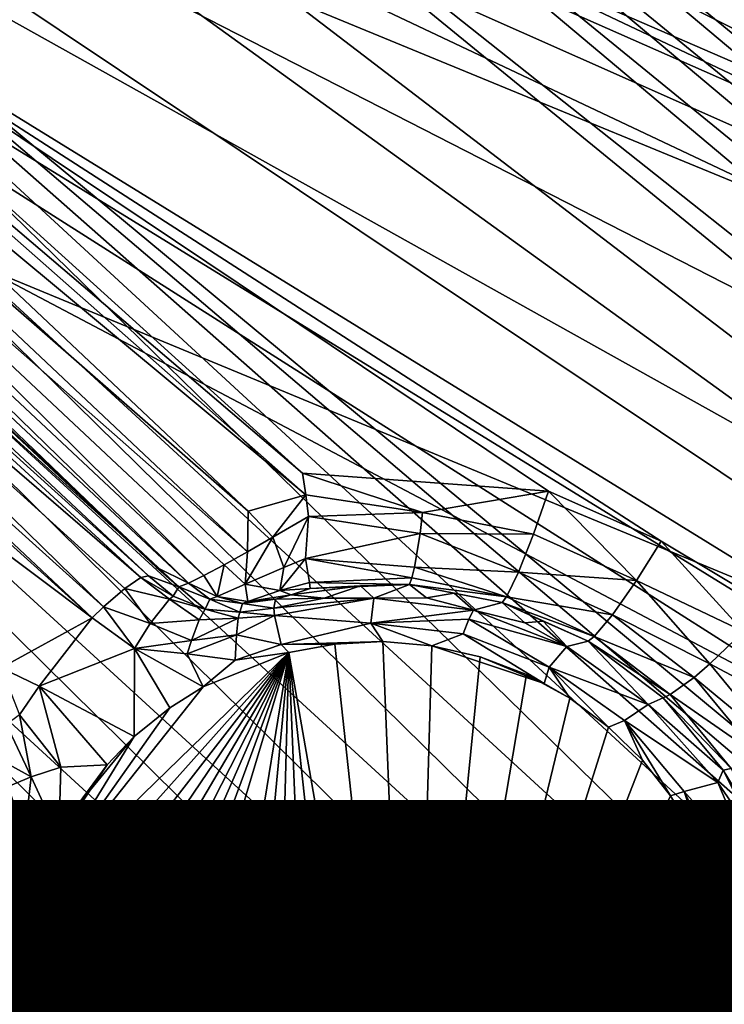
# Model space of a CAD drawing. Units: inches. Extents: x -10.4 to 10.5, y -10.1 to 10.1.
# Drawn here: x 1.5 to 1.8, y -3.9 to -3.5 of the extents above; entities that cross this region are included whole.
import ezdxf

# ---------------------------------------------------------------- set-up
doc = ezdxf.new("R2010")
doc.units = ezdxf.units.IN
doc.header["$MEASUREMENT"] = 0
for name, color, linetype in [('SEAT-BASEMETAL', 5, 'Continuous'), ('SEAT-SHELL', 5, 'Continuous'), ('SEAT-TYPE', 7, 'Continuous')]:
    doc.layers.add(name, color=color, linetype=linetype)
doc.styles.get("Standard").update_dxf_attribs({"font": 'arial.ttf'})

msp = doc.modelspace()

# ---------------------------------------------------------------- linework, layer by layer
at = {"layer": 'SEAT-BASEMETAL'}
for points in [[(1.67033, -1.67033, 8.30315), (8.77932, -8.4807, 3.28246), (1.95505, -1.38561, 8.26232)], [(5.79499, -5.60506, 5.10213), (1.74739, -1.40921, 8.03731), (5.79109, -5.59739, 5.08593)], [(5.79499, -5.60506, 5.10213), (1.75128, -1.41658, 8.05311), (1.74739, -1.40921, 8.03731)], [(1.74739, -1.40921, 8.03731), (1.88251, -1.46582, 6.2306), (5.79109, -5.59739, 5.08593)], [(5.79625, -5.61478, 5.11764), (1.75128, -1.41658, 8.05311), (5.79499, -5.60506, 5.10213)], [(5.79625, -5.61478, 5.11764), (1.75266, -1.42594, 8.06827), (1.75128, -1.41658, 8.05311)], [(5.79488, -5.62619, 5.13193), (1.75156, -1.43691, 8.08233), (1.75266, -1.42594, 8.06827)], [(5.79488, -5.62619, 5.13193), (1.75266, -1.42594, 8.06827), (5.79625, -5.61478, 5.11764)], [(5.7909, -5.6389, 5.1445), (1.74801, -1.44915, 8.09483), (1.75156, -1.43691, 8.08233)], [(5.7909, -5.6389, 5.1445), (1.75156, -1.43691, 8.08233), (5.79488, -5.62619, 5.13193)], [(5.78438, -5.65251, 5.15485), (1.74204, -1.4623, 8.1053), (1.74801, -1.44915, 8.09483)], [(5.78438, -5.65251, 5.15485), (1.74801, -1.44915, 8.09483), (5.7909, -5.6389, 5.1445)], [(5.77559, -5.66655, 5.16272), (1.73383, -1.47595, 8.1134), (1.74204, -1.4623, 8.1053)], [(5.77559, -5.66655, 5.16272), (1.74204, -1.4623, 8.1053), (5.78438, -5.65251, 5.15485)], [(5.76487, -5.68052, 5.16785), (1.72369, -1.48962, 8.11892), (1.73383, -1.47595, 8.1134)], [(5.76487, -5.68052, 5.16785), (1.73383, -1.47595, 8.1134), (5.77559, -5.66655, 5.16272)], [(1.72369, -1.48962, 8.11892), (5.75256, -5.69394, 5.17), (1.71197, -1.50287, 8.12165)], [(5.75256, -5.69394, 5.17), (1.72369, -1.48962, 8.11892), (5.76487, -5.68052, 5.16785)], [(5.75256, -5.69394, 5.17), (1.60728, -1.60728, 8.12765), (1.71197, -1.50287, 8.12165)], [(1.60728, -1.60728, 8.12765), (5.69394, -5.75256, 5.17), (1.50287, -1.71197, 8.12165)], [(5.74548, -5.74548, 5.15468), (5.69394, -5.75256, 5.17), (1.60728, -1.60728, 8.12765)], [(5.75256, -5.69394, 5.17), (5.74548, -5.74548, 5.15468), (1.60728, -1.60728, 8.12765)], [(8.4807, -8.77932, 3.28246), (1.67033, -1.67033, 8.30315), (1.38562, -1.95505, 8.26232)], [(1.67033, -1.67033, 8.30315), (8.4807, -8.77932, 3.28246), (8.63004, -8.63004, 3.30315)], [(8.77932, -8.4807, 3.28246), (1.67033, -1.67033, 8.30315), (8.63004, -8.63004, 3.30315)], [(1.50287, -1.71197, 8.12165), (5.68053, -5.76487, 5.16785), (1.48962, -1.72369, 8.11892)], [(5.68053, -5.76487, 5.16785), (1.50287, -1.71197, 8.12165), (5.69394, -5.75256, 5.17)], [(1.48962, -1.72369, 8.11892), (5.66655, -5.77559, 5.16272), (1.47594, -1.73383, 8.1134)], [(1.48962, -1.72369, 8.11892), (5.68053, -5.76487, 5.16785), (5.66655, -5.77559, 5.16272)], [(1.47594, -1.73383, 8.1134), (5.65251, -5.78438, 5.15485), (1.4623, -1.74204, 8.1053)], [(1.47594, -1.73383, 8.1134), (5.66655, -5.77559, 5.16272), (5.65251, -5.78438, 5.15485)], [(1.4623, -1.74204, 8.1053), (5.6389, -5.79091, 5.1445), (1.44915, -1.74801, 8.09483)], [(1.4623, -1.74204, 8.1053), (5.65251, -5.78438, 5.15485), (5.6389, -5.79091, 5.1445)], [(1.40921, -1.74739, 8.03731), (5.60506, -5.79499, 5.10213), (5.5974, -5.79109, 5.08593)], [(1.41658, -1.75128, 8.05311), (5.60506, -5.79499, 5.10213), (1.40921, -1.74739, 8.03731)], [(1.46582, -1.88251, 6.2306), (1.40921, -1.74739, 8.03731), (5.5974, -5.79109, 5.08593)], [(1.42594, -1.75266, 8.06827), (5.60506, -5.79499, 5.10213), (1.41658, -1.75128, 8.05311)], [(1.43691, -1.75156, 8.08233), (5.61478, -5.79625, 5.11764), (1.42594, -1.75266, 8.06827)], [(1.44915, -1.74801, 8.09483), (5.62619, -5.79488, 5.13193), (1.43691, -1.75156, 8.08233)], [(1.43691, -1.75156, 8.08233), (5.62619, -5.79488, 5.13193), (5.61478, -5.79625, 5.11764)], [(1.44915, -1.74801, 8.09483), (5.6389, -5.79091, 5.1445), (5.62619, -5.79488, 5.13193)], [(1.42594, -1.75266, 8.06827), (5.61478, -5.79625, 5.11764), (5.60506, -5.79499, 5.10213)], [(5.62332, -5.87999, 3.86834), (1.45983, -1.88262, 6.22018), (1.46184, -1.88183, 6.22238)], [(5.62505, -5.87974, 3.87096), (1.46184, -1.88183, 6.22238), (1.46357, -1.88156, 6.22501)], [(5.62332, -5.87999, 3.86834), (1.46184, -1.88183, 6.22238), (5.62505, -5.87974, 3.87096)], [(5.62505, -5.87974, 3.87096), (1.46357, -1.88156, 6.22501), (1.46486, -1.88186, 6.2278)], [(5.62505, -5.87974, 3.87096), (1.46486, -1.88186, 6.2278), (1.46582, -1.88251, 6.2306)], [(5.6165, -5.88398, 3.86305), (1.45301, -1.88764, 6.21664), (1.45526, -1.88561, 6.21718)], [(5.61883, -5.88222, 3.86419), (1.45526, -1.88561, 6.21718), (1.45761, -1.88389, 6.21841)], [(5.6165, -5.88398, 3.86305), (1.45526, -1.88561, 6.21718), (5.61883, -5.88222, 3.86419)], [(5.62119, -5.88085, 3.86602), (1.45761, -1.88389, 6.21841), (1.45983, -1.88262, 6.22018)], [(5.61883, -5.88222, 3.86419), (1.45761, -1.88389, 6.21841), (5.62119, -5.88085, 3.86602)], [(5.62119, -5.88085, 3.86602), (1.45983, -1.88262, 6.22018), (5.62332, -5.87999, 3.86834)], [(1.46582, -1.88251, 6.2306), (5.5974, -5.79109, 5.08593), (5.62728, -5.88066, 3.87647)], [(5.62505, -5.87974, 3.87096), (1.46582, -1.88251, 6.2306), (5.62728, -5.88066, 3.87647)], [(1.45085, -1.88981, 6.21653), (8.54653, -8.71356, 2.20079), (1.44762, -1.89304, 6.21653)], [(1.45301, -1.88764, 6.21664), (5.61235, -5.88797, 3.86248), (1.45085, -1.88981, 6.21653)], [(5.61235, -5.88797, 3.86248), (8.54653, -8.71356, 2.20079), (1.45085, -1.88981, 6.21653)], [(5.61235, -5.88797, 3.86248), (1.45301, -1.88764, 6.21664), (5.6165, -5.88398, 3.86305)], [(8.54026, -8.7198, 2.20087), (1.43571, -1.90495, 6.21765), (1.44762, -1.89304, 6.21653)], [(8.54026, -8.7198, 2.20087), (1.44762, -1.89304, 6.21653), (8.54653, -8.71356, 2.20079)], [(8.54026, -8.7198, 2.20087), (1.41564, -1.92503, 6.22476), (1.43571, -1.90495, 6.21765)], [(8.52762, -8.73229, 2.20201), (1.38871, -1.95195, 6.24328), (1.41564, -1.92503, 6.22476)], [(8.53377, -8.72623, 2.20123), (1.41564, -1.92503, 6.22476), (8.54026, -8.7198, 2.20087)], [(8.52762, -8.73229, 2.20201), (1.41564, -1.92503, 6.22476), (8.53377, -8.72623, 2.20123)], [(8.33721, -8.92288, 3.22066), (1.38562, -1.95505, 8.26232), (1.14481, -2.26174, 8.11656)], [(8.5095, -8.75029, 2.20795), (1.35635, -1.98431, 6.27742), (1.38871, -1.95195, 6.24328)], [(8.4807, -8.77932, 3.28246), (1.38562, -1.95505, 8.26232), (8.33721, -8.92288, 3.22066)], [(8.52161, -8.73823, 2.20329), (1.38871, -1.95195, 6.24328), (8.52762, -8.73229, 2.20201)], [(8.5095, -8.75029, 2.20795), (1.38871, -1.95195, 6.24328), (8.52161, -8.73823, 2.20329)], [(8.49808, -8.76171, 2.21514), (1.32004, -2.02062, 6.33074), (1.35635, -1.98431, 6.27742)], [(8.49808, -8.76171, 2.21514), (1.35635, -1.98431, 6.27742), (8.5095, -8.75029, 2.20795)], [(8.48738, -8.7724, 2.22447), (1.28131, -2.05936, 6.40558), (1.32004, -2.02062, 6.33074)], [(8.48738, -8.7724, 2.22447), (1.32004, -2.02062, 6.33074), (8.49808, -8.76171, 2.21514)], [(8.45979, -8.80006, 2.26084), (1.20299, -2.13767, 6.62553), (1.28131, -2.05936, 6.40558)], [(8.47745, -8.78233, 2.23547), (1.28131, -2.05936, 6.40558), (8.48738, -8.7724, 2.22447)], [(8.45979, -8.80006, 2.26084), (1.28131, -2.05936, 6.40558), (8.47745, -8.78233, 2.23547)], [(8.4179, -8.84217, 2.35091), (1.08751, -2.25315, 7.32304), (1.20299, -2.13767, 6.62553)], [(8.44438, -8.81556, 2.28918), (1.20299, -2.13767, 6.62553), (8.45979, -8.80006, 2.26084)], [(8.4179, -8.84217, 2.35091), (1.20299, -2.13767, 6.62553), (8.44438, -8.81556, 2.28918)], [(8.32259, -8.93745, 2.72821), (1.05805, -2.28261, 8.01761), (1.08751, -2.25315, 7.32304)], [(8.40619, -8.85389, 2.38346), (1.08751, -2.25315, 7.32304), (8.4179, -8.84217, 2.35091)], [(8.38451, -8.87558, 2.45265), (1.08751, -2.25315, 7.32304), (8.40619, -8.85389, 2.38346)], [(8.35106, -8.90899, 2.58406), (1.08751, -2.25315, 7.32304), (8.38451, -8.87558, 2.45265)], [(8.32259, -8.93745, 2.72821), (1.08751, -2.25315, 7.32304), (8.35106, -8.90899, 2.58406)], [(1.13149, -2.27153, 8.11033), (8.33721, -8.92288, 3.22066), (1.14481, -2.26174, 8.11656)], [(8.33721, -8.92288, 3.22066), (1.13149, -2.27153, 8.11033), (1.1181, -2.28023, 8.1025)], [(8.30909, -8.94238, 3.20593), (1.1181, -2.28023, 8.1025), (1.10468, -2.28703, 8.09207)], [(8.33721, -8.92288, 3.22066), (1.1181, -2.28023, 8.1025), (8.30909, -8.94238, 3.20593)], [(8.26041, -8.95299, 3.14891), (1.05805, -2.28261, 8.01761), (8.24751, -8.9424, 3.11558)], [(8.26041, -8.95299, 3.14891), (1.07132, -2.29151, 8.04919), (1.05805, -2.28261, 8.01761)], [(8.32259, -8.93745, 2.72821), (8.24751, -8.9424, 3.11558), (1.05805, -2.28261, 8.01761)], [(8.29498, -8.94939, 3.19475), (1.10468, -2.28703, 8.09207), (1.09194, -2.29137, 8.07927)], [(8.30909, -8.94238, 3.20593), (1.10468, -2.28703, 8.09207), (8.29498, -8.94939, 3.19475)], [(8.26995, -8.95484, 3.16543), (1.07132, -2.29151, 8.04919), (8.26041, -8.95299, 3.14891)], [(8.26995, -8.95484, 3.16543), (1.08067, -2.29283, 8.06471), (1.07132, -2.29151, 8.04919)], [(8.28164, -8.95368, 3.18102), (1.09194, -2.29137, 8.07927), (1.08067, -2.29283, 8.06471)], [(8.28164, -8.95368, 3.18102), (1.08067, -2.29283, 8.06471), (8.26995, -8.95484, 3.16543)], [(8.29498, -8.94939, 3.19475), (1.09194, -2.29137, 8.07927), (8.28164, -8.95368, 3.18102)], [(2.21305, -2.5819, 16.48986), (4.98749, -4.72813, 16.91399), (1.38595, -2.99679, 16.46242)], [(2.72102, -3.68087, 17.43854), (1.64037, -2.75503, 17.25111), (1.63042, -2.76401, 17.2672)], [(2.72828, -3.6742, 17.42864), (1.64217, -2.75401, 17.24472), (1.64037, -2.75503, 17.25111)], [(2.72828, -3.6742, 17.42864), (1.64037, -2.75503, 17.25111), (2.72102, -3.68087, 17.43854)], [(2.73378, -3.67134, 17.41009), (2.73964, -3.66433, 16.88696), (1.64217, -2.75401, 17.24472)], [(2.73964, -3.66433, 16.88696), (1.73299, -2.81773, 16.72623), (1.64217, -2.75401, 17.24472)], [(2.73378, -3.67134, 17.41009), (1.64217, -2.75401, 17.24472), (2.72828, -3.6742, 17.42864)], [(2.71256, -3.6899, 17.44381), (1.63042, -2.76401, 17.2672), (1.62185, -2.77328, 17.27236)], [(2.72102, -3.68087, 17.43854), (1.63042, -2.76401, 17.2672), (2.71256, -3.6899, 17.44381)], [(1.57598, -2.83591, 17.27492), (2.71256, -3.6899, 17.44381), (1.62185, -2.77328, 17.27236)], [(1.73299, -2.81773, 16.72623), (2.73964, -3.66433, 16.88696), (1.80177, -2.8757, 16.73636)], [(2.66241, -3.75695, 17.44766), (1.57598, -2.83591, 17.27492), (1.5636, -2.85147, 17.26999)], [(2.66241, -3.75695, 17.44766), (2.71256, -3.6899, 17.44381), (1.57598, -2.83591, 17.27492)], [(2.65414, -3.7677, 17.44332), (1.5636, -2.85147, 17.26999), (1.5551, -2.8642, 17.25491)], [(2.66241, -3.75695, 17.44766), (1.5636, -2.85147, 17.26999), (2.65414, -3.7677, 17.44332)], [(2.64396, -3.78545, 17.41542), (1.5551, -2.8642, 17.25491), (1.55332, -2.86855, 17.24227)], [(2.64771, -3.77722, 17.43411), (1.5551, -2.8642, 17.25491), (2.64396, -3.78545, 17.41542)], [(2.65414, -3.7677, 17.44332), (1.5551, -2.8642, 17.25491), (2.64771, -3.77722, 17.43411)], [(1.55332, -2.86855, 17.24227), (1.55344, -2.92257, 17.00242), (2.64396, -3.78545, 17.41542)], [(2.63968, -3.84075, 17.19326), (1.55344, -2.92257, 17.00242), (1.55019, -2.92926, 16.99003)], [(1.55344, -2.92257, 17.00242), (2.64438, -3.8305, 17.21372), (2.64396, -3.78545, 17.41542)], [(2.64438, -3.8305, 17.21372), (1.55344, -2.92257, 17.00242), (2.63968, -3.84075, 17.19326)], [(2.63621, -3.84605, 17.1882), (1.55019, -2.92926, 16.99003), (1.53962, -2.94463, 16.97807)], [(2.63968, -3.84075, 17.19326), (1.55019, -2.92926, 16.99003), (2.63621, -3.84605, 17.1882)], [(1.51067, -2.93445, 17.17688), (2.60242, -3.8435, 17.3789), (1.51391, -2.93302, 17.166)], [(1.51391, -2.93302, 17.166), (2.60523, -3.84262, 17.36784), (1.51572, -2.93325, 17.15537)], [(1.51391, -2.93302, 17.166), (2.60242, -3.8435, 17.3789), (2.60523, -3.84262, 17.36784)], [(1.51572, -2.93325, 17.15537), (2.60523, -3.84262, 17.36784), (1.51605, -2.93368, 17.15174)], [(1.51605, -2.93368, 17.15174), (2.61902, -3.86803, 17.18217), (1.52845, -2.95833, 16.97674)], [(2.61902, -3.86803, 17.18217), (1.51605, -2.93368, 17.15174), (2.60662, -3.84337, 17.35717)], [(1.51605, -2.93368, 17.15174), (2.60523, -3.84262, 17.36784), (2.60662, -3.84337, 17.35717)], [(1.50005, -2.94271, 17.1967), (2.59252, -3.85072, 17.39948), (1.506, -2.93768, 17.18735)], [(1.506, -2.93768, 17.18735), (2.59814, -3.8462, 17.38968), (1.51067, -2.93445, 17.17688)], [(1.506, -2.93768, 17.18735), (2.59252, -3.85072, 17.39948), (2.59814, -3.8462, 17.38968)], [(1.51067, -2.93445, 17.17688), (2.59814, -3.8462, 17.38968), (2.60242, -3.8435, 17.3789)], [(1.49316, -2.94925, 17.20429), (2.58588, -3.85684, 17.40764), (1.50005, -2.94271, 17.1967)], [(1.50005, -2.94271, 17.1967), (2.58588, -3.85684, 17.40764), (2.59252, -3.85072, 17.39948)], [(1.53962, -2.94463, 16.97807), (1.4428, -3.05942, 16.98372), (2.62764, -3.85762, 17.1825)], [(2.63621, -3.84605, 17.1882), (1.53962, -2.94463, 16.97807), (2.62764, -3.85762, 17.1825)], [(1.48578, -2.95687, 17.20971), (2.57867, -3.86412, 17.4137), (1.49316, -2.94925, 17.20429)], [(1.49316, -2.94925, 17.20429), (2.57867, -3.86412, 17.4137), (2.58588, -3.85684, 17.40764)], [(0.5228, -2.95833, 16.9055), (2.89568, -4.46704, 17.28616), (-0.58584, -3.86803, 16.95513)], [(0.5228, -2.95833, 16.9055), (2.89469, -4.41945, 17.27939), (2.89568, -4.46704, 17.28616)], [(0.5228, -2.95833, 16.9055), (2.87223, -4.27032, 17.25678), (2.89469, -4.41945, 17.27939)], [(0.5228, -2.95833, 16.9055), (2.82481, -4.13631, 17.23454), (2.87223, -4.27032, 17.25678)], [(0.5228, -2.95833, 16.9055), (2.75354, -4.01335, 17.21217), (2.82481, -4.13631, 17.23454)], [(0.5228, -2.95833, 16.9055), (2.65459, -3.89961, 17.18914), (2.75354, -4.01335, 17.21217)], [(0.5228, -2.95833, 16.9055), (2.61902, -3.86803, 17.18217), (2.65459, -3.89961, 17.18914)], [(0.5228, -2.95833, 16.9055), (1.52845, -2.95833, 16.97674), (2.61902, -3.86803, 17.18217)], [(1.47839, -2.96503, 17.21284), (2.57134, -3.87204, 17.4175), (1.48578, -2.95687, 17.20971)], [(1.48578, -2.95687, 17.20971), (2.57134, -3.87204, 17.4175), (2.57867, -3.86412, 17.4137)], [(2.56433, -3.88008, 17.41913), (1.47839, -2.96503, 17.21284), (1.47376, -2.97038, 17.2137)], [(1.47839, -2.96503, 17.21284), (2.56433, -3.88008, 17.41913), (2.57134, -3.87204, 17.4175)], [(1.21783, -3.20608, 17.22878), (2.56433, -3.88008, 17.41913), (1.47376, -2.97038, 17.2137)], [(4.48793, -4.85293, 16.8922), (-0.28567, -3.28939, 16.36764), (0, -2.99515, 16.3494)], [(4.48793, -4.85293, 16.8922), (0, -2.99515, 16.3494), (1.38595, -2.99679, 16.46242)], [(1.38595, -2.99679, 16.46242), (4.98749, -4.72813, 16.91399), (4.82893, -4.79673, 16.91023)], [(1.38595, -2.99679, 16.46242), (4.82893, -4.79673, 16.91023), (4.48793, -4.85293, 16.8922)], [(1.43422, -3.071, 16.97802), (2.53093, -3.97226, 17.18821), (1.4428, -3.05942, 16.98372)], [(2.62764, -3.85762, 17.1825), (1.4428, -3.05942, 16.98372), (2.53093, -3.97226, 17.18821)], [(1.42817, -3.0808, 16.96673), (2.52321, -3.98305, 17.18143), (1.43422, -3.071, 16.97802)], [(1.43422, -3.071, 16.97802), (2.52321, -3.98305, 17.18143), (2.53093, -3.97226, 17.18821)], [(1.42606, -3.08654, 16.9525), (2.5182, -3.99157, 17.17027), (1.42817, -3.0808, 16.96673)], [(1.42817, -3.0808, 16.96673), (2.5182, -3.99157, 17.17027), (2.52321, -3.98305, 17.18143)], [(1.42606, -3.08654, 16.9525), (1.42655, -3.13824, 16.72102), (2.517, -3.99447, 17.16383)], [(1.42606, -3.08654, 16.9525), (2.517, -3.99447, 17.16383), (2.5182, -3.99157, 17.17027)], [(1.4215, -3.15173, 16.6829), (2.51586, -4.05869, 16.88328), (1.42655, -3.13824, 16.72102)], [(1.42655, -3.13824, 16.72102), (2.51717, -4.05327, 16.90256), (2.517, -3.99447, 17.16383)], [(1.42655, -3.13824, 16.72102), (2.51586, -4.05869, 16.88328), (2.51717, -4.05327, 16.90256)], [(1.41528, -3.16261, 16.66522), (2.51214, -4.06695, 16.86423), (1.4215, -3.15173, 16.6829)], [(1.4215, -3.15173, 16.6829), (2.51214, -4.06695, 16.86423), (2.51586, -4.05869, 16.88328)], [(1.40669, -3.17585, 16.64983), (2.50589, -4.07796, 16.84647), (1.41528, -3.16261, 16.66522)], [(1.41528, -3.16261, 16.66522), (2.50589, -4.07796, 16.84647), (2.51214, -4.06695, 16.86423)], [(1.39613, -3.19084, 16.63759), (2.49723, -4.09138, 16.83104), (1.40669, -3.17585, 16.64983)], [(1.40669, -3.17585, 16.64983), (2.49723, -4.09138, 16.83104), (2.50589, -4.07796, 16.84647)], [(1.38416, -3.20677, 16.62906), (2.48657, -4.10655, 16.81883), (1.39613, -3.19084, 16.63759)], [(1.39613, -3.19084, 16.63759), (2.48657, -4.10655, 16.81883), (2.49723, -4.09138, 16.83104)], [(1.22959, -3.24812, 17.23554), (2.56433, -3.88008, 17.41913), (1.21783, -3.20608, 17.22878)], [(1.35878, -3.23814, 16.6233), (2.4745, -4.12263, 16.81037), (1.38416, -3.20677, 16.62906)], [(1.38416, -3.20677, 16.62906), (2.4745, -4.12263, 16.81037), (2.48657, -4.10655, 16.81883)], [(1.35878, -3.23814, 16.6233), (1.35325, -3.29155, 16.62849), (2.46173, -4.13877, 16.80582)], [(1.35878, -3.23814, 16.6233), (2.46173, -4.13877, 16.80582), (2.4745, -4.12263, 16.81037)], [(1.23298, -3.28922, 17.24157), (2.56433, -3.88008, 17.41913), (1.22959, -3.24812, 17.23554)], [(-0.28567, -3.28939, 16.36764), (1.57505, -4.85194, 16.68567), (-0.29238, -4.21791, 16.47788)], [(-0.28567, -3.28939, 16.36764), (3.75971, -4.85282, 16.84057), (1.57505, -4.85194, 16.68567)], [(3.75971, -4.85282, 16.84057), (-0.28567, -3.28939, 16.36764), (4.48793, -4.85293, 16.8922)], [(1.22877, -3.33031, 17.24706), (2.56433, -3.88008, 17.41913), (1.23298, -3.28922, 17.24157)], [(2.46173, -4.13877, 16.80582), (1.35325, -3.29155, 16.62849), (1.36217, -3.34405, 16.63475)], [(1.21618, -3.37235, 17.25209), (2.16916, -4.24873, 17.44308), (1.22877, -3.33031, 17.24706)], [(1.22877, -3.33031, 17.24706), (2.33638, -4.24884, 17.45494), (2.56433, -3.88008, 17.41913)], [(1.22877, -3.33031, 17.24706), (2.29416, -4.23675, 17.45024), (2.33638, -4.24884, 17.45494)], [(1.22877, -3.33031, 17.24706), (2.2528, -4.23298, 17.44678), (2.29416, -4.23675, 17.45024)], [(1.22877, -3.33031, 17.24706), (2.21151, -4.23672, 17.44438), (2.2528, -4.23298, 17.44678)], [(1.22877, -3.33031, 17.24706), (2.16916, -4.24873, 17.44308), (2.21151, -4.23672, 17.44438)], [(1.36217, -3.34405, 16.63475), (1.34786, -3.39389, 16.64032), (2.46173, -4.13877, 16.80582)], [(1.19467, -3.4128, 17.25627), (2.12824, -4.2696, 17.44312), (1.21618, -3.37235, 17.25209)], [(1.21618, -3.37235, 17.25209), (2.12824, -4.2696, 17.44312), (2.16916, -4.24873, 17.44308)], [(2.46173, -4.13877, 16.80582), (1.34786, -3.39389, 16.64032), (1.33892, -3.44666, 16.64533)], [(1.16476, -3.44891, 17.25923), (2.09155, -4.29886, 17.44464), (1.19467, -3.4128, 17.25627)], [(1.19467, -3.4128, 17.25627), (2.09155, -4.29886, 17.44464), (2.12824, -4.2696, 17.44312)], [(1.33259, -3.45594, 16.64739), (1.61431, -3.69602, 16.69202), (1.33892, -3.44666, 16.64533)], [(1.77262, -3.72602, 16.70711), (2.46173, -4.13877, 16.80582), (1.33892, -3.44666, 16.64533)], [(1.33892, -3.44666, 16.64533), (1.61431, -3.69602, 16.69202), (1.72279, -3.70404, 16.70097)], [(1.77262, -3.72602, 16.70711), (1.33892, -3.44666, 16.64533), (1.72279, -3.70404, 16.70097)], [(1.12809, -3.47825, 17.26077), (2.06157, -4.33494, 17.4476), (1.16476, -3.44891, 17.25923)], [(1.16476, -3.44891, 17.25923), (2.06157, -4.33494, 17.4476), (2.09155, -4.29886, 17.44464)], [(1.33312, -3.47019, 16.65136), (1.61568, -3.70555, 16.694), (1.33259, -3.45594, 16.64739)], [(1.33259, -3.45594, 16.64739), (1.61568, -3.70555, 16.694), (1.61431, -3.69602, 16.69202)], [(1.32319, -3.47941, 16.65851), (1.5903, -3.71289, 16.6977), (1.33312, -3.47019, 16.65136)], [(1.33312, -3.47019, 16.65136), (1.5903, -3.71289, 16.6977), (1.61568, -3.70555, 16.694)], [(1.08714, -3.49921, 17.26082), (2.03996, -4.37544, 17.45178), (1.12809, -3.47825, 17.26077)], [(1.12809, -3.47825, 17.26077), (2.03996, -4.37544, 17.45178), (2.06157, -4.33494, 17.4476)], [(1.314, -3.48735, 16.66832), (1.58997, -3.73072, 16.70877), (1.32319, -3.47941, 16.65851)], [(1.32319, -3.47941, 16.65851), (1.58997, -3.73072, 16.70877), (1.5903, -3.71289, 16.6977)], [(1.30611, -3.4935, 16.68031), (1.57078, -3.74129, 16.73033), (1.314, -3.48735, 16.66832)], [(1.314, -3.48735, 16.66832), (1.57967, -3.7365, 16.71807), (1.58997, -3.73072, 16.70877)], [(1.314, -3.48735, 16.66832), (1.57078, -3.74129, 16.73033), (1.57967, -3.7365, 16.71807)], [(1.55965, -3.74624, 16.76093), (1.28632, -3.49203, 16.72043), (1.30468, -3.51551, 16.85015)], [(1.28632, -3.49203, 16.72043), (1.55965, -3.74624, 16.76093), (1.29565, -3.49948, 16.7077)], [(1.29992, -3.49756, 16.69372), (1.56388, -3.74468, 16.74488), (1.30611, -3.4935, 16.68031)], [(1.30611, -3.4935, 16.68031), (1.56388, -3.74468, 16.74488), (1.57078, -3.74129, 16.73033)], [(2.80838, -5.62843, 17.68275), (0.9194, -3.49911, 17.24892), (-0.03872, -4.41773, 17.31048)], [(2.80838, -5.62843, 17.68275), (0.96173, -3.51127, 17.25364), (0.9194, -3.49911, 17.24892)], [(2.80838, -5.62843, 17.68275), (1.08714, -3.49921, 17.26082), (1.04467, -3.51129, 17.25952)], [(1.08714, -3.49921, 17.26082), (2.0273, -4.41758, 17.45682), (2.03996, -4.37544, 17.45178)], [(1.08714, -3.49921, 17.26082), (2.02306, -4.45882, 17.46233), (2.0273, -4.41758, 17.45682)], [(1.08714, -3.49921, 17.26082), (2.02643, -4.49978, 17.46834), (2.02306, -4.45882, 17.46233)], [(1.08714, -3.49921, 17.26082), (2.03811, -4.54171, 17.47507), (2.02643, -4.49978, 17.46834)], [(1.08714, -3.49921, 17.26082), (2.05873, -4.58212, 17.48223), (2.03811, -4.54171, 17.47507)], [(2.80838, -5.62843, 17.68275), (2.05873, -4.58212, 17.48223), (1.08714, -3.49921, 17.26082)], [(1.29565, -3.49948, 16.7077), (1.54971, -3.73753, 16.75179), (1.29992, -3.49756, 16.69372)], [(1.29992, -3.49756, 16.69372), (1.54971, -3.73753, 16.75179), (1.56388, -3.74468, 16.74488)], [(1.29565, -3.49948, 16.7077), (1.55965, -3.74624, 16.76093), (1.54971, -3.73753, 16.75179)], [(2.80838, -5.62843, 17.68275), (1.00324, -3.51506, 17.25711), (0.96173, -3.51127, 17.25364)], [(2.80838, -5.62843, 17.68275), (1.04467, -3.51129, 17.25952), (1.00548, -3.51505, 17.25727)], [(2.80838, -5.62843, 17.68275), (1.00548, -3.51505, 17.25727), (1.00324, -3.51506, 17.25711)], [(1.2994, -3.51821, 16.86361), (1.54632, -3.74143, 16.89224), (1.30468, -3.51551, 16.85015)], [(1.54632, -3.74143, 16.89224), (1.55965, -3.74624, 16.76093), (1.30468, -3.51551, 16.85015)], [(1.29096, -3.52487, 16.87442), (1.54287, -3.74215, 16.90586), (1.2994, -3.51821, 16.86361)], [(1.2994, -3.51821, 16.86361), (1.54287, -3.74215, 16.90586), (1.54632, -3.74143, 16.89224)], [(1.28112, -3.53407, 16.8803), (1.52645, -3.75509, 16.92688), (1.29096, -3.52487, 16.87442)], [(1.29096, -3.52487, 16.87442), (1.52645, -3.75509, 16.92688), (1.53587, -3.7469, 16.91837)], [(1.29096, -3.52487, 16.87442), (1.53587, -3.7469, 16.91837), (1.54287, -3.74215, 16.90586)], [(1.27635, -3.53893, 16.88125), (1.52149, -3.75988, 16.92914), (1.28112, -3.53407, 16.8803)], [(1.28112, -3.53407, 16.8803), (1.52149, -3.75988, 16.92914), (1.52645, -3.75509, 16.92688)], [(1.27635, -3.53893, 16.88125), (1.25656, -3.56098, 16.88296), (1.52149, -3.75988, 16.92914)], [(1.25656, -3.56098, 16.88296), (1.48124, -3.78205, 16.92934), (1.52149, -3.75988, 16.92914)], [(1.72279, -3.70404, 16.70097), (1.61431, -3.69602, 16.69202), (1.66729, -3.71342, 16.70146)], [(1.66729, -3.71342, 16.70146), (1.61431, -3.69602, 16.69202), (1.61568, -3.70555, 16.694)], [(1.5903, -3.71289, 16.6977), (1.60122, -3.72426, 16.70234), (1.61568, -3.70555, 16.694)], [(1.61568, -3.70555, 16.694), (1.60122, -3.72426, 16.70234), (1.61695, -3.71518, 16.69782)], [(1.61695, -3.71518, 16.69782), (1.66729, -3.71342, 16.70146), (1.61568, -3.70555, 16.694)], [(1.7163, -3.723, 16.70626), (1.72279, -3.70404, 16.70097), (1.66729, -3.71342, 16.70146)], [(1.72279, -3.70404, 16.70097), (1.7163, -3.723, 16.70626), (1.76177, -3.74337, 16.71201)], [(1.72279, -3.70404, 16.70097), (1.76177, -3.74337, 16.71201), (1.77262, -3.72602, 16.70711)], [(1.5903, -3.71289, 16.6977), (1.58997, -3.73072, 16.70877), (1.60122, -3.72426, 16.70234)], [(1.60604, -3.73765, 16.71519), (1.61695, -3.71518, 16.69782), (1.60122, -3.72426, 16.70234)], [(1.61695, -3.71518, 16.69782), (1.60604, -3.73765, 16.71519), (1.6156, -3.73367, 16.71166)], [(1.6156, -3.73367, 16.71166), (1.66614, -3.72266, 16.70707), (1.61695, -3.71518, 16.69782)], [(1.61695, -3.71518, 16.69782), (1.66614, -3.72266, 16.70707), (1.66729, -3.71342, 16.70146)], [(1.66614, -3.72266, 16.70707), (1.7163, -3.723, 16.70626), (1.66729, -3.71342, 16.70146)], [(1.58891, -3.74508, 16.72821), (1.60604, -3.73765, 16.71519), (1.60122, -3.72426, 16.70234)], [(1.58891, -3.74508, 16.72821), (1.60122, -3.72426, 16.70234), (1.58997, -3.73072, 16.70877)], [(1.6156, -3.73367, 16.71166), (1.6637, -3.73749, 16.7232), (1.66614, -3.72266, 16.70707)], [(1.6637, -3.73749, 16.7232), (1.70968, -3.73979, 16.71916), (1.66614, -3.72266, 16.70707)], [(1.7163, -3.723, 16.70626), (1.66614, -3.72266, 16.70707), (1.70968, -3.73979, 16.71916)], [(1.70968, -3.73979, 16.71916), (1.76177, -3.74337, 16.71201), (1.7163, -3.723, 16.70626)], [(1.77262, -3.72602, 16.70711), (1.76177, -3.74337, 16.71201), (1.80901, -3.766, 16.71518)], [(2.46173, -4.13877, 16.80582), (1.77262, -3.72602, 16.70711), (1.80901, -3.766, 16.71518)], [(1.58891, -3.74508, 16.72821), (1.58997, -3.73072, 16.70877), (1.57967, -3.7365, 16.71807)], [(1.6156, -3.73367, 16.71166), (1.60427, -3.74792, 16.7353), (1.61729, -3.74432, 16.7297)], [(1.60427, -3.74792, 16.7353), (1.6156, -3.73367, 16.71166), (1.60604, -3.73765, 16.71519)], [(1.61729, -3.74432, 16.7297), (1.66254, -3.74231, 16.73288), (1.6156, -3.73367, 16.71166)], [(1.6156, -3.73367, 16.71166), (1.66254, -3.74231, 16.73288), (1.6637, -3.73749, 16.7232)], [(1.56388, -3.74468, 16.74488), (1.54971, -3.73753, 16.75179), (1.55965, -3.74624, 16.76093)], [(1.57665, -3.75045, 16.74944), (1.57967, -3.7365, 16.71807), (1.57078, -3.74129, 16.73033)], [(1.57967, -3.7365, 16.71807), (1.57665, -3.75045, 16.74944), (1.58891, -3.74508, 16.72821)], [(1.60427, -3.74792, 16.7353), (1.60604, -3.73765, 16.71519), (1.58891, -3.74508, 16.72821)], [(1.66254, -3.74231, 16.73288), (1.70429, -3.75062, 16.73777), (1.6637, -3.73749, 16.7232)], [(1.70968, -3.73979, 16.71916), (1.6637, -3.73749, 16.7232), (1.70429, -3.75062, 16.73777)], [(1.55549, -3.75173, 16.90915), (1.54287, -3.74215, 16.90586), (1.53587, -3.7469, 16.91837)], [(1.55721, -3.75039, 16.90243), (1.54632, -3.74143, 16.89224), (1.54287, -3.74215, 16.90586)], [(1.55721, -3.75039, 16.90243), (1.54287, -3.74215, 16.90586), (1.55549, -3.75173, 16.90915)], [(1.55965, -3.74624, 16.76093), (1.54632, -3.74143, 16.89224), (1.55721, -3.75039, 16.90243)], [(1.57665, -3.75045, 16.74944), (1.57078, -3.74129, 16.73033), (1.56388, -3.74468, 16.74488)], [(1.61729, -3.74432, 16.7297), (1.66149, -3.74519, 16.74293), (1.66254, -3.74231, 16.73288)], [(1.66149, -3.74519, 16.74293), (1.70429, -3.75062, 16.73777), (1.66254, -3.74231, 16.73288)], [(1.70429, -3.75062, 16.73777), (1.7511, -3.75861, 16.72484), (1.70968, -3.73979, 16.71916)], [(1.76177, -3.74337, 16.71201), (1.70968, -3.73979, 16.71916), (1.7511, -3.75861, 16.72484)], [(1.54704, -3.76248, 16.92631), (1.53587, -3.7469, 16.91837), (1.52645, -3.75509, 16.92688)], [(1.55549, -3.75173, 16.90915), (1.53587, -3.7469, 16.91837), (1.54704, -3.76248, 16.92631)], [(1.55965, -3.74624, 16.76093), (1.55721, -3.75039, 16.90243), (1.57126, -3.75611, 16.90526)], [(1.57342, -3.75169, 16.76206), (1.56388, -3.74468, 16.74488), (1.55965, -3.74624, 16.76093)], [(1.55965, -3.74624, 16.76093), (1.57126, -3.75611, 16.90526), (1.57342, -3.75169, 16.76206)], [(1.56388, -3.74468, 16.74488), (1.57342, -3.75169, 16.76206), (1.57665, -3.75045, 16.74944)], [(1.59017, -3.75269, 16.75478), (1.58891, -3.74508, 16.72821), (1.57665, -3.75045, 16.74944)], [(1.58891, -3.74508, 16.72821), (1.59017, -3.75269, 16.75478), (1.60427, -3.74792, 16.7353)], [(1.61771, -3.74703, 16.73946), (1.61729, -3.74432, 16.7297), (1.60427, -3.74792, 16.7353)], [(1.60427, -3.74792, 16.7353), (1.60927, -3.74973, 16.75162), (1.61771, -3.74703, 16.73946)], [(1.60927, -3.74973, 16.75162), (1.62389, -3.75124, 16.90282), (1.63991, -3.74586, 16.75076)], [(1.63991, -3.74586, 16.75076), (1.61771, -3.74703, 16.73946), (1.60927, -3.74973, 16.75162)], [(1.61771, -3.74703, 16.73946), (1.66149, -3.74519, 16.74293), (1.61729, -3.74432, 16.7297)], [(1.66149, -3.74519, 16.74293), (1.61771, -3.74703, 16.73946), (1.63991, -3.74586, 16.75076)], [(1.63991, -3.74586, 16.75076), (1.62389, -3.75124, 16.90282), (1.64571, -3.75127, 16.91367)], [(1.63991, -3.74586, 16.75076), (1.64571, -3.75127, 16.91367), (1.66149, -3.74519, 16.74293)], [(1.66149, -3.74519, 16.74293), (1.64571, -3.75127, 16.91367), (1.66895, -3.75109, 16.9053)], [(1.70429, -3.75062, 16.73777), (1.66149, -3.74519, 16.74293), (1.70238, -3.7532, 16.74794)], [(1.66149, -3.74519, 16.74293), (1.68124, -3.749, 16.75528), (1.70238, -3.7532, 16.74794)], [(1.66149, -3.74519, 16.74293), (1.66895, -3.75109, 16.9053), (1.68124, -3.749, 16.75528)], [(1.7511, -3.75861, 16.72484), (1.79405, -3.78029, 16.72379), (1.76177, -3.74337, 16.71201)], [(1.80901, -3.766, 16.71518), (1.76177, -3.74337, 16.71201), (1.79405, -3.78029, 16.72379)], [(1.55549, -3.75173, 16.90915), (1.57126, -3.75611, 16.90526), (1.55721, -3.75039, 16.90243)], [(1.58773, -3.75364, 16.76649), (1.57665, -3.75045, 16.74944), (1.57342, -3.75169, 16.76206)], [(1.57665, -3.75045, 16.74944), (1.58773, -3.75364, 16.76649), (1.59017, -3.75269, 16.75478)], [(1.59017, -3.75269, 16.75478), (1.60927, -3.74973, 16.75162), (1.60427, -3.74792, 16.7353)], [(1.59017, -3.75269, 16.75478), (1.6024, -3.75163, 16.76313), (1.60927, -3.74973, 16.75162)], [(1.62389, -3.75124, 16.90282), (1.6024, -3.75163, 16.76313), (1.60159, -3.75561, 16.90207)], [(1.64571, -3.75127, 16.91367), (1.62389, -3.75124, 16.90282), (1.60159, -3.75561, 16.90207)], [(1.64571, -3.75127, 16.91367), (1.60159, -3.75561, 16.90207), (1.60195, -3.75884, 16.91666)], [(1.64571, -3.75127, 16.91367), (1.60195, -3.75884, 16.91666), (1.64448, -3.76228, 16.9316)], [(1.60927, -3.74973, 16.75162), (1.6024, -3.75163, 16.76313), (1.62389, -3.75124, 16.90282)], [(1.64448, -3.76228, 16.9316), (1.68977, -3.75649, 16.91686), (1.64571, -3.75127, 16.91367)], [(1.68977, -3.75649, 16.91686), (1.66895, -3.75109, 16.9053), (1.64571, -3.75127, 16.91367)], [(1.68124, -3.749, 16.75528), (1.66895, -3.75109, 16.9053), (1.68977, -3.75649, 16.91686)], [(1.68124, -3.749, 16.75528), (1.68977, -3.75649, 16.91686), (1.70238, -3.7532, 16.74794)], [(1.70238, -3.7532, 16.74794), (1.74295, -3.76813, 16.74363), (1.70429, -3.75062, 16.73777)], [(1.7511, -3.75861, 16.72484), (1.70429, -3.75062, 16.73777), (1.74295, -3.76813, 16.74363)], [(1.54009, -3.77345, 16.9324), (1.52645, -3.75509, 16.92688), (1.52149, -3.75988, 16.92914)], [(1.54704, -3.76248, 16.92631), (1.52645, -3.75509, 16.92688), (1.54009, -3.77345, 16.9324)], [(1.54704, -3.76248, 16.92631), (1.56871, -3.76075, 16.91823), (1.55549, -3.75173, 16.90915)], [(1.57126, -3.75611, 16.90526), (1.55549, -3.75173, 16.90915), (1.56871, -3.76075, 16.91823)], [(1.57342, -3.75169, 16.76206), (1.57126, -3.75611, 16.90526), (1.58666, -3.75748, 16.90086)], [(1.57342, -3.75169, 16.76206), (1.58666, -3.75748, 16.90086), (1.58773, -3.75364, 16.76649)], [(1.58773, -3.75364, 16.76649), (1.58666, -3.75748, 16.90086), (1.60159, -3.75561, 16.90207)], [(1.58666, -3.75748, 16.90086), (1.60195, -3.75884, 16.91666), (1.60159, -3.75561, 16.90207)], [(1.58773, -3.75364, 16.76649), (1.60159, -3.75561, 16.90207), (1.6024, -3.75163, 16.76313)], [(1.58773, -3.75364, 16.76649), (1.6024, -3.75163, 16.76313), (1.59017, -3.75269, 16.75478)], [(1.70238, -3.7532, 16.74794), (1.68977, -3.75649, 16.91686), (1.71242, -3.76213, 16.90892)], [(1.74295, -3.76813, 16.74363), (1.70238, -3.7532, 16.74794), (1.7403, -3.77021, 16.75394)], [(1.70238, -3.7532, 16.74794), (1.72057, -3.76134, 16.76096), (1.7403, -3.77021, 16.75394)], [(1.70238, -3.7532, 16.74794), (1.71242, -3.76213, 16.90892), (1.72057, -3.76134, 16.76096)], [(1.48124, -3.78205, 16.92934), (1.49807, -3.79006, 16.93234), (1.52149, -3.75988, 16.92914)], [(1.52149, -3.75988, 16.92914), (1.49807, -3.79006, 16.93234), (1.54009, -3.77345, 16.9324)], [(1.56522, -3.76995, 16.92887), (1.58588, -3.76008, 16.91387), (1.56871, -3.76075, 16.91823)], [(1.58588, -3.76008, 16.91387), (1.56522, -3.76995, 16.92887), (1.58506, -3.76746, 16.92592)], [(1.58588, -3.76008, 16.91387), (1.57126, -3.75611, 16.90526), (1.56871, -3.76075, 16.91823)], [(1.58588, -3.76008, 16.91387), (1.58666, -3.75748, 16.90086), (1.57126, -3.75611, 16.90526)], [(1.58506, -3.76746, 16.92592), (1.60478, -3.77168, 16.93297), (1.60195, -3.75884, 16.91666)], [(1.58506, -3.76746, 16.92592), (1.60195, -3.75884, 16.91666), (1.58588, -3.76008, 16.91387)], [(1.58588, -3.76008, 16.91387), (1.60195, -3.75884, 16.91666), (1.58666, -3.75748, 16.90086)], [(1.64448, -3.76228, 16.9316), (1.60195, -3.75884, 16.91666), (1.60478, -3.77168, 16.93297)], [(1.68977, -3.75649, 16.91686), (1.64448, -3.76228, 16.9316), (1.68772, -3.76044, 16.92656)], [(1.68772, -3.76044, 16.92656), (1.73095, -3.77251, 16.92112), (1.68977, -3.75649, 16.91686)], [(1.73095, -3.77251, 16.92112), (1.71242, -3.76213, 16.90892), (1.68977, -3.75649, 16.91686)], [(1.74295, -3.76813, 16.74363), (1.78717, -3.78622, 16.73115), (1.7511, -3.75861, 16.72484)], [(1.79405, -3.78029, 16.72379), (1.7511, -3.75861, 16.72484), (1.78717, -3.78622, 16.73115)], [(1.54009, -3.77345, 16.9324), (1.56522, -3.76995, 16.92887), (1.54704, -3.76248, 16.92631)], [(1.56871, -3.76075, 16.91823), (1.54704, -3.76248, 16.92631), (1.56522, -3.76995, 16.92887)], [(1.64972, -3.77043, 16.94829), (1.64448, -3.76228, 16.9316), (1.60478, -3.77168, 16.93297)], [(1.68772, -3.76044, 16.92656), (1.64448, -3.76228, 16.9316), (1.68514, -3.76701, 16.93493)], [(1.64448, -3.76228, 16.9316), (1.67129, -3.77228, 16.95008), (1.68514, -3.76701, 16.93493)], [(1.64448, -3.76228, 16.9316), (1.64972, -3.77043, 16.94829), (1.67129, -3.77228, 16.95008)], [(1.68514, -3.76701, 16.93493), (1.72319, -3.78168, 16.9394), (1.68772, -3.76044, 16.92656)], [(1.73095, -3.77251, 16.92112), (1.68772, -3.76044, 16.92656), (1.72319, -3.78168, 16.9394)], [(1.72057, -3.76134, 16.76096), (1.71242, -3.76213, 16.90892), (1.73095, -3.77251, 16.92112)], [(1.72057, -3.76134, 16.76096), (1.73095, -3.77251, 16.92112), (1.7403, -3.77021, 16.75394)], [(1.58506, -3.76746, 16.92592), (1.56332, -3.77575, 16.93261), (1.58447, -3.77864, 16.93458)], [(1.56332, -3.77575, 16.93261), (1.58506, -3.76746, 16.92592), (1.56522, -3.76995, 16.92887)], [(1.58447, -3.77864, 16.93458), (1.60478, -3.77168, 16.93297), (1.58506, -3.76746, 16.92592)], [(1.67129, -3.77228, 16.95008), (1.72099, -3.78884, 16.94473), (1.68514, -3.76701, 16.93493)], [(1.68514, -3.76701, 16.93493), (1.72099, -3.78884, 16.94473), (1.72319, -3.78168, 16.9394)], [(1.7403, -3.77021, 16.75394), (1.77662, -3.79383, 16.75017), (1.74295, -3.76813, 16.74363)], [(1.78717, -3.78622, 16.73115), (1.74295, -3.76813, 16.74363), (1.77662, -3.79383, 16.75017)], [(1.79405, -3.78029, 16.72379), (1.84254, -3.80592, 16.72214), (1.80901, -3.766, 16.71518)], [(1.56522, -3.76995, 16.92887), (1.54009, -3.77345, 16.9324), (1.56332, -3.77575, 16.93261)], [(1.6083, -3.77525, 16.94604), (1.60478, -3.77168, 16.93297), (1.58447, -3.77864, 16.93458)], [(1.64972, -3.77043, 16.94829), (1.60478, -3.77168, 16.93297), (1.62854, -3.7715, 16.94694)], [(1.6083, -3.77525, 16.94604), (1.62854, -3.7715, 16.94694), (1.60478, -3.77168, 16.93297)], [(1.6083, -3.77525, 16.94604), (1.66235, -4.08462, 16.99345), (1.62854, -3.7715, 16.94694)], [(1.62854, -3.7715, 16.94694), (1.66235, -4.08462, 16.99345), (1.64972, -3.77043, 16.94829)], [(1.64972, -3.77043, 16.94829), (1.66235, -4.08462, 16.99345), (1.67129, -3.77228, 16.95008)], [(1.67129, -3.77228, 16.95008), (1.66235, -4.08462, 16.99345), (1.69263, -3.77714, 16.95228)], [(1.69263, -3.77714, 16.95228), (1.72099, -3.78884, 16.94473), (1.67129, -3.77228, 16.95008)], [(1.72319, -3.78168, 16.9394), (1.76685, -3.79822, 16.9262), (1.73095, -3.77251, 16.92112)], [(1.7403, -3.77021, 16.75394), (1.73095, -3.77251, 16.92112), (1.76685, -3.79822, 16.9262)], [(1.7403, -3.77021, 16.75394), (1.76685, -3.79822, 16.9262), (1.77341, -3.79525, 16.76064)], [(1.77662, -3.79383, 16.75017), (1.7403, -3.77021, 16.75394), (1.77341, -3.79525, 16.76064)], [(1.49106, -3.90633, 16.9562), (1.48958, -3.92788, 16.95913), (1.6083, -3.77525, 16.94604)], [(1.48958, -3.92788, 16.95913), (1.49091, -3.94833, 16.96211), (1.6083, -3.77525, 16.94604)], [(1.49091, -3.94833, 16.96211), (1.49474, -3.96786, 16.96513), (1.6083, -3.77525, 16.94604)], [(1.49555, -3.88493, 16.9535), (1.49106, -3.90633, 16.9562), (1.6083, -3.77525, 16.94604)], [(1.49474, -3.96786, 16.96513), (1.50073, -3.98608, 16.96812), (1.6083, -3.77525, 16.94604)], [(1.57041, -3.79032, 16.9375), (1.49555, -3.88493, 16.9535), (1.6083, -3.77525, 16.94604)], [(1.54009, -3.77345, 16.9324), (1.49807, -3.79006, 16.93234), (1.54002, -3.81238, 16.94643)], [(1.50073, -3.98608, 16.96812), (1.50853, -4.00277, 16.97102), (1.6083, -3.77525, 16.94604)], [(1.50853, -4.00277, 16.97102), (1.51844, -4.01874, 16.97398), (1.6083, -3.77525, 16.94604)], [(1.51844, -4.01874, 16.97398), (1.53069, -4.03399, 16.97699), (1.6083, -3.77525, 16.94604)], [(1.53069, -4.03399, 16.97699), (1.56191, -4.06036, 16.98292), (1.6083, -3.77525, 16.94604)], [(1.5557, -3.79962, 16.94574), (1.54009, -3.77345, 16.9324), (1.54002, -3.81238, 16.94643)], [(1.56332, -3.77575, 16.93261), (1.54009, -3.77345, 16.9324), (1.57041, -3.79032, 16.9375)], [(1.57041, -3.79032, 16.9375), (1.54009, -3.77345, 16.9324), (1.5557, -3.79962, 16.94574)], [(1.56191, -4.06036, 16.98292), (1.58037, -4.07055, 16.98566), (1.6083, -3.77525, 16.94604)], [(1.57041, -3.79032, 16.9375), (1.58447, -3.77864, 16.93458), (1.56332, -3.77575, 16.93261)], [(1.6083, -3.77525, 16.94604), (1.58447, -3.77864, 16.93458), (1.57041, -3.79032, 16.9375)], [(1.58037, -4.07055, 16.98566), (1.60019, -4.07822, 16.98815), (1.6083, -3.77525, 16.94604)], [(1.60019, -4.07822, 16.98815), (1.62084, -4.08317, 16.99031), (1.6083, -3.77525, 16.94604)], [(1.62084, -4.08317, 16.99031), (1.64174, -4.08528, 16.99209), (1.6083, -3.77525, 16.94604)], [(1.64174, -4.08528, 16.99209), (1.66235, -4.08462, 16.99345), (1.6083, -3.77525, 16.94604)], [(1.69263, -3.77714, 16.95228), (1.66235, -4.08462, 16.99345), (1.71313, -3.78493, 16.95483)], [(1.71313, -3.78493, 16.95483), (1.72099, -3.78884, 16.94473), (1.69263, -3.77714, 16.95228)], [(1.72319, -3.78168, 16.9394), (1.72099, -3.78884, 16.94473), (1.73221, -3.79541, 16.95765)], [(1.72319, -3.78168, 16.9394), (1.73221, -3.79541, 16.95765), (1.74938, -3.80817, 16.96067)], [(1.76685, -3.79822, 16.9262), (1.72319, -3.78168, 16.9394), (1.75641, -3.8053, 16.94473)], [(1.72319, -3.78168, 16.9394), (1.74938, -3.80817, 16.96067), (1.75641, -3.8053, 16.94473)], [(1.78717, -3.78622, 16.73115), (1.82427, -3.81681, 16.73044), (1.79405, -3.78029, 16.72379)], [(1.84254, -3.80592, 16.72214), (1.79405, -3.78029, 16.72379), (1.82427, -3.81681, 16.73044)], [(1.48927, -3.80271, 16.93074), (1.49807, -3.79006, 16.93234), (1.48124, -3.78205, 16.92934)], [(1.71313, -3.78493, 16.95483), (1.66235, -4.08462, 16.99345), (1.73221, -3.79541, 16.95765)], [(1.71313, -3.78493, 16.95483), (1.73221, -3.79541, 16.95765), (1.72099, -3.78884, 16.94473)], [(1.50756, -3.82579, 16.93743), (1.49807, -3.79006, 16.93234), (1.48927, -3.80271, 16.93074)], [(1.5557, -3.79962, 16.94574), (1.49555, -3.88493, 16.9535), (1.57041, -3.79032, 16.9375)], [(1.49807, -3.79006, 16.93234), (1.50756, -3.82579, 16.93743), (1.52798, -3.82484, 16.93936)], [(1.54002, -3.81238, 16.94643), (1.49807, -3.79006, 16.93234), (1.52798, -3.82484, 16.93936)], [(1.77662, -3.79383, 16.75017), (1.81595, -3.82119, 16.7378), (1.78717, -3.78622, 16.73115)], [(1.82427, -3.81681, 16.73044), (1.78717, -3.78622, 16.73115), (1.81595, -3.82119, 16.7378)], [(1.77341, -3.79525, 16.76064), (1.80352, -3.82642, 16.75707), (1.77662, -3.79383, 16.75017)], [(1.81595, -3.82119, 16.7378), (1.77662, -3.79383, 16.75017), (1.80352, -3.82642, 16.75707)], [(1.73221, -3.79541, 16.95765), (1.66235, -4.08462, 16.99345), (1.74938, -3.80817, 16.96067)], [(1.75641, -3.8053, 16.94473), (1.79755, -3.83259, 16.92135), (1.76685, -3.79822, 16.9262)], [(1.77341, -3.79525, 16.76064), (1.76685, -3.79822, 16.9262), (1.79995, -3.8271, 16.76771)], [(1.79995, -3.8271, 16.76771), (1.76685, -3.79822, 16.9262), (1.79755, -3.83259, 16.92135)], [(1.80352, -3.82642, 16.75707), (1.77341, -3.79525, 16.76064), (1.79995, -3.8271, 16.76771)], [(1.48366, -3.80705, 16.92731), (1.49453, -3.83007, 16.93172), (1.48927, -3.80271, 16.93074)], [(1.50756, -3.82579, 16.93743), (1.48927, -3.80271, 16.93074), (1.49453, -3.83007, 16.93172)], [(1.54002, -3.81238, 16.94643), (1.49555, -3.88493, 16.9535), (1.5557, -3.79962, 16.94574)], [(1.47232, -3.81783, 16.90957), (1.49453, -3.83007, 16.93172), (1.48366, -3.80705, 16.92731)], [(1.75641, -3.8053, 16.94473), (1.74938, -3.80817, 16.96067), (1.76428, -3.82272, 16.96377)], [(1.79755, -3.83259, 16.92135), (1.75641, -3.8053, 16.94473), (1.78276, -3.83657, 16.9506)], [(1.75641, -3.8053, 16.94473), (1.76428, -3.82272, 16.96377), (1.77674, -3.83853, 16.96688)], [(1.75641, -3.8053, 16.94473), (1.77674, -3.83853, 16.96688), (1.78276, -3.83657, 16.9506)], [(1.74938, -3.80817, 16.96067), (1.66235, -4.08462, 16.99345), (1.76428, -3.82272, 16.96377)], [(1.51316, -3.845, 16.94912), (1.49555, -3.88493, 16.9535), (1.54002, -3.81238, 16.94643)], [(1.54002, -3.81238, 16.94643), (1.52798, -3.82484, 16.93936), (1.51316, -3.845, 16.94912)], [(1.49453, -3.83007, 16.93172), (1.47232, -3.81783, 16.90957), (1.48439, -3.8344, 16.92093)], [(1.50756, -3.82579, 16.93743), (1.50664, -3.85659, 16.94091), (1.52798, -3.82484, 16.93936)], [(1.51316, -3.845, 16.94912), (1.52798, -3.82484, 16.93936), (1.50664, -3.85659, 16.94091)], [(1.76428, -3.82272, 16.96377), (1.66235, -4.08462, 16.99345), (1.77674, -3.83853, 16.96688)], [(1.50664, -3.85659, 16.94091), (1.50756, -3.82579, 16.93743), (1.49453, -3.83007, 16.93172)], [(1.79995, -3.8271, 16.76771), (1.79755, -3.83259, 16.92135), (1.81868, -3.864, 16.77479)], [(1.79995, -3.8271, 16.76771), (1.82242, -3.86409, 16.76396), (1.80352, -3.82642, 16.75707)], [(1.82242, -3.86409, 16.76396), (1.79995, -3.8271, 16.76771), (1.81868, -3.864, 16.77479)], [(1.48439, -3.8344, 16.92093), (1.49155, -3.85587, 16.93099), (1.49453, -3.83007, 16.93172)], [(1.50664, -3.85659, 16.94091), (1.49453, -3.83007, 16.93172), (1.49155, -3.85587, 16.93099)], [(1.78276, -3.83657, 16.9506), (1.81442, -3.87221, 16.93752), (1.79755, -3.83259, 16.92135)], [(1.81868, -3.864, 16.77479), (1.79755, -3.83259, 16.92135), (1.81442, -3.87221, 16.93752)], [(1.49155, -3.85587, 16.93099), (1.48439, -3.8344, 16.92093), (1.48689, -3.85629, 16.92514)], [(1.78276, -3.83657, 16.9506), (1.77674, -3.83853, 16.96688), (1.79587, -3.87635, 16.96038)], [(1.81442, -3.87221, 16.93752), (1.78276, -3.83657, 16.9506), (1.80063, -3.87351, 16.95666)], [(1.78276, -3.83657, 16.9506), (1.79587, -3.87635, 16.96038), (1.80063, -3.87351, 16.95666)], [(1.77674, -3.83853, 16.96688), (1.66235, -4.08462, 16.99345), (1.7867, -3.85507, 16.96992)], [(1.7867, -3.85507, 16.96992), (1.79587, -3.87635, 16.96038), (1.77674, -3.83853, 16.96688)], [(1.51316, -3.845, 16.94912), (1.49872, -3.87503, 16.94148), (1.49555, -3.88493, 16.9535)], [(1.51316, -3.845, 16.94912), (1.50664, -3.85659, 16.94091), (1.49872, -3.87503, 16.94148)], [(1.7867, -3.85507, 16.96992), (1.66235, -4.08462, 16.99345), (1.79448, -3.8725, 16.97293)], [(1.79448, -3.8725, 16.97293), (1.79587, -3.87635, 16.96038), (1.7867, -3.85507, 16.96992)], [(1.49872, -3.87503, 16.94148), (1.49155, -3.85587, 16.93099), (1.48537, -3.8673, 16.92697)], [(1.48689, -3.85629, 16.92514), (1.48537, -3.8673, 16.92697), (1.49155, -3.85587, 16.93099)], [(1.49872, -3.87503, 16.94148), (1.50664, -3.85659, 16.94091), (1.49155, -3.85587, 16.93099)], [(-0.58584, -3.86803, 16.95513), (2.89568, -4.46704, 17.28616), (-0.62204, -3.89961, 16.95701)], [(1.48537, -3.8673, 16.92697), (1.48206, -3.91772, 16.94074), (1.49872, -3.87503, 16.94148)], [(1.79448, -3.8725, 16.97293), (1.66235, -4.08462, 16.99345), (1.8003, -3.89157, 16.97603)], [(1.8003, -3.89157, 16.97603), (1.80399, -3.91475, 16.9656), (1.79448, -3.8725, 16.97293)], [(1.79448, -3.8725, 16.97293), (1.80399, -3.91475, 16.9656), (1.79587, -3.87635, 16.96038)], [(1.49872, -3.87503, 16.94148), (1.48206, -3.91772, 16.94074), (1.49106, -3.90633, 16.9562)], [(1.49555, -3.88493, 16.9535), (1.49872, -3.87503, 16.94148), (1.49106, -3.90633, 16.9562)], [(1.80063, -3.87351, 16.95666), (1.79587, -3.87635, 16.96038), (1.80399, -3.91475, 16.9656)], [(1.8003, -3.89157, 16.97603), (1.66235, -4.08462, 16.99345), (1.80373, -3.91195, 16.97914)], [(1.80373, -3.91195, 16.97914), (1.80399, -3.91475, 16.9656), (1.8003, -3.89157, 16.97603)], [(-0.62204, -3.89961, 16.95701), (2.89568, -4.46704, 17.28616), (-0.72325, -4.01335, 16.96587)], [(1.49106, -3.90633, 16.9562), (1.48206, -3.91772, 16.94074), (1.48958, -3.92788, 16.95913)], [(1.80373, -3.91195, 16.97914), (1.66235, -4.08462, 16.99345), (1.80445, -3.93321, 16.98219)], [(1.48958, -3.92788, 16.95913), (1.48206, -3.91772, 16.94074), (1.49421, -3.96577, 16.95265)], [(1.49421, -3.96577, 16.95265), (1.48206, -3.91772, 16.94074), (1.48627, -3.96364, 16.94705)], [(1.49421, -3.96577, 16.95265), (1.49091, -3.94833, 16.96211), (1.48958, -3.92788, 16.95913)]]:
    msp.add_3dface(points, dxfattribs=at)
at = {"layer": 'SEAT-SHELL'}
for points in [[(2.66717, -2.05483, 17.25839), (-1.25871, -4.22667, 17.18885), (-1.24469, -2.11858, 16.96634)], [(-1.25871, -4.22667, 17.18885), (2.66717, -2.05483, 17.25839), (2.66717, -4.1018, 17.44905)], [(-1.40897, -2.08371, 17.32719), (2.5117, -4.15337, 17.81589), (2.5144, -2.07778, 17.63162)], [(2.5117, -4.15337, 17.81589), (-1.40897, -2.08371, 17.32719), (-1.40892, -4.16309, 17.5365)]]:
    msp.add_3dface(points, dxfattribs=at)

# ---------------------------------------------------------------- texts
at = {"layer": 'SEAT-TYPE', "flags": 2}
msp.add_attdef('TYPE', (-4, -5), 'SEAT', height=2, dxfattribs=at)

doc.saveas('drawing.dxf')
